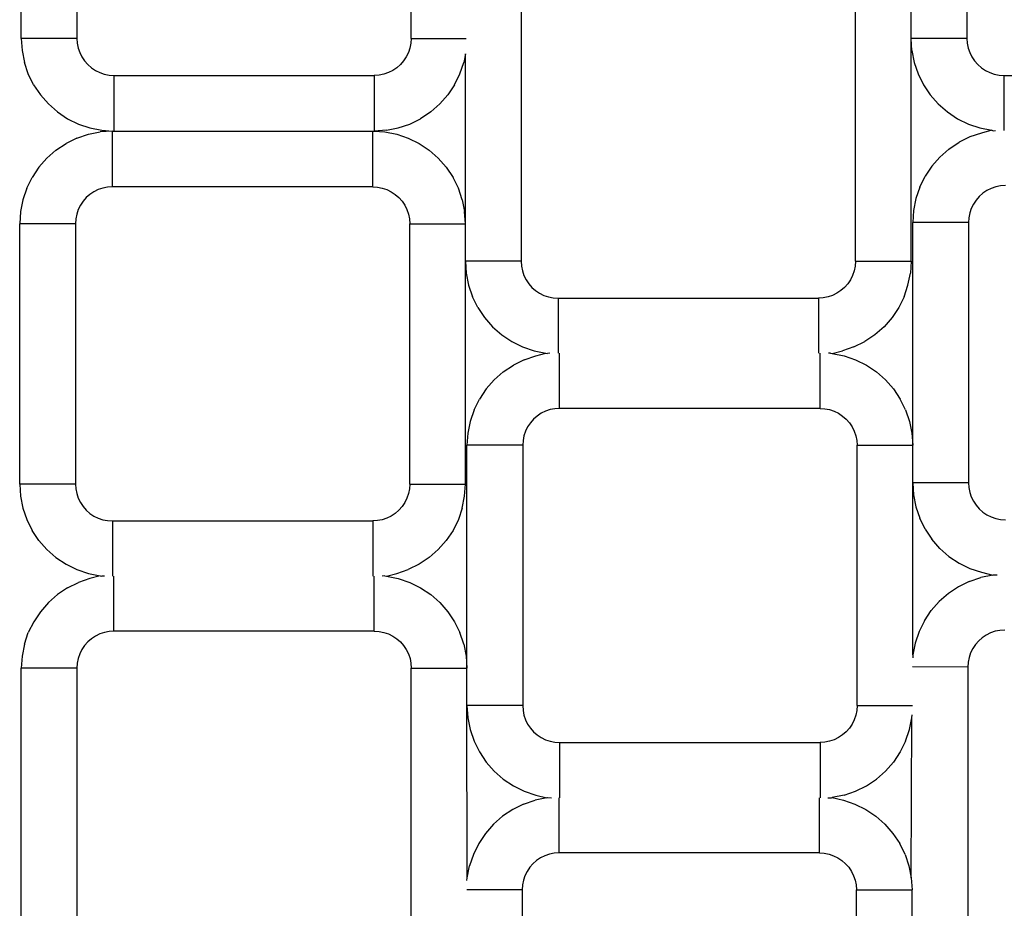
# Model space of a CAD drawing. Units: metres. Extents: x 2.33 to 8.55, y 2.07 to 7.67.
# Drawn here: x 3.69 to 3.74, y 5.18 to 5.24 of the extents above; entities that cross this region are included whole.
import ezdxf

# ---------------------------------------------------------------- set-up
doc = ezdxf.new("R2010")
doc.units = ezdxf.units.M

msp = doc.modelspace()

# ---------------------------------------------------------------- linework, layer by layer
for p, q in [((3.687219, 5.234475), (3.687219, 5.249313)), ((3.690394, 5.249313), (3.690394, 5.234475)), ((3.709444, 5.234475), (3.709444, 5.249313)), ((3.741107, 5.249315), (3.741107, 5.234476)), ((3.715707, 5.236615), (3.715707, 5.221776)), ((3.734757, 5.221776), (3.734757, 5.236615)), ((3.737932, 5.234476), (3.737932, 5.236615)), ((3.687219, 5.234475), (3.687264, 5.233786)), ((3.690394, 5.234475), (3.687219, 5.234475)), ((3.690394, 5.234475), (3.690412, 5.2342)), ((3.709444, 5.234475), (3.709426, 5.2342)), ((3.709444, 5.234475), (3.712575, 5.234471)), ((3.737977, 5.233787), (3.737932, 5.234476)), ((3.741107, 5.234476), (3.737932, 5.234476)), ((3.737932, 5.221776), (3.737932, 5.234476)), ((3.741107, 5.234476), (3.741125, 5.234202)), ((3.690412, 5.2342), (3.690466, 5.23393)), ((3.690466, 5.23393), (3.690554, 5.233669)), ((3.709372, 5.23393), (3.709284, 5.233669)), ((3.709426, 5.2342), (3.709372, 5.23393)), ((3.741125, 5.234202), (3.741179, 5.233931)), ((3.741179, 5.233931), (3.741267, 5.233671)), ((3.687264, 5.233786), (3.687399, 5.233108)), ((3.690554, 5.233669), (3.690676, 5.233422)), ((3.690676, 5.233422), (3.690829, 5.233193)), ((3.709162, 5.233422), (3.709009, 5.233193)), ((3.709284, 5.233669), (3.709162, 5.233422)), ((3.712532, 5.23359), (3.712439, 5.233108)), ((3.712532, 5.223915), (3.712532, 5.23359)), ((3.737977, 5.233787), (3.738112, 5.23311)), ((3.741267, 5.233671), (3.741389, 5.233424)), ((3.741389, 5.233424), (3.741542, 5.233195)), ((3.687621, 5.232454), (3.687399, 5.233108)), ((3.690829, 5.233193), (3.691011, 5.232986)), ((3.691011, 5.232986), (3.691218, 5.232804)), ((3.691218, 5.232804), (3.691447, 5.232651)), ((3.70862, 5.232804), (3.708391, 5.232651)), ((3.708827, 5.232986), (3.70862, 5.232804)), ((3.709009, 5.233193), (3.708827, 5.232986)), ((3.712217, 5.232454), (3.712439, 5.233108)), ((3.738112, 5.23311), (3.738334, 5.232456)), ((3.741542, 5.233195), (3.741724, 5.232987)), ((3.741724, 5.232987), (3.741931, 5.232806)), ((3.741931, 5.232806), (3.74216, 5.232653)), ((3.687927, 5.231835), (3.687621, 5.232454)), ((3.691447, 5.232651), (3.691694, 5.23253)), ((3.691694, 5.23253), (3.691955, 5.232441)), ((3.691955, 5.232441), (3.692225, 5.232387)), ((3.692225, 5.232387), (3.6925, 5.232369)), ((3.6925, 5.232369), (3.6925, 5.229194)), ((3.6925, 5.232369), (3.707338, 5.232369)), ((3.707613, 5.232387), (3.707338, 5.232369)), ((3.707338, 5.232369), (3.707338, 5.229194)), ((3.707883, 5.232441), (3.707613, 5.232387)), ((3.708144, 5.23253), (3.707883, 5.232441)), ((3.708391, 5.232651), (3.708144, 5.23253)), ((3.711912, 5.231835), (3.712217, 5.232454)), ((3.738334, 5.232456), (3.738639, 5.231836)), ((3.74216, 5.232653), (3.742407, 5.232531)), ((3.742407, 5.232531), (3.742668, 5.232442)), ((3.742668, 5.232442), (3.742938, 5.232389)), ((3.742938, 5.232389), (3.743213, 5.232371)), ((3.743213, 5.232371), (3.743213, 5.229227)), ((3.743213, 5.232371), (3.758051, 5.232371)), ((3.687927, 5.231835), (3.68831, 5.23126)), ((3.711912, 5.231835), (3.711528, 5.23126)), ((3.738639, 5.231836), (3.739023, 5.231262)), ((3.68831, 5.23126), (3.688766, 5.230741)), ((3.711528, 5.23126), (3.711072, 5.230741)), ((3.739023, 5.231262), (3.739479, 5.230742)), ((3.688766, 5.230741), (3.689285, 5.230286)), ((3.710553, 5.230286), (3.711072, 5.230741)), ((3.739479, 5.230742), (3.739998, 5.230287)), ((3.689285, 5.230286), (3.68986, 5.229902)), ((3.68986, 5.229902), (3.690479, 5.229596)), ((3.709359, 5.229596), (3.709979, 5.229902)), ((3.710553, 5.230286), (3.709979, 5.229902)), ((3.739998, 5.230287), (3.740572, 5.229903)), ((3.740572, 5.229903), (3.741192, 5.229598)), ((3.690479, 5.229596), (3.691133, 5.229374)), ((3.691133, 5.229374), (3.691811, 5.229239)), ((3.708028, 5.229239), (3.708705, 5.229374)), ((3.708705, 5.229374), (3.709359, 5.229596)), ((3.741192, 5.229598), (3.741846, 5.229376)), ((3.741846, 5.229376), (3.742523, 5.229241)), ((3.690392, 5.228794), (3.689772, 5.228488)), ((3.690392, 5.228794), (3.691046, 5.229016)), ((3.691046, 5.229016), (3.691723, 5.22915)), ((3.692413, 5.229196), (3.691723, 5.22915)), ((3.691811, 5.229239), (3.692413, 5.229196)), ((3.692413, 5.226021), (3.692413, 5.229196)), ((3.692413, 5.229196), (3.6925, 5.229194)), ((3.6925, 5.229194), (3.707251, 5.229196)), ((3.707251, 5.226021), (3.707251, 5.229196)), ((3.707251, 5.229196), (3.707338, 5.229194)), ((3.708028, 5.229239), (3.707338, 5.229194)), ((3.707338, 5.229194), (3.70794, 5.22915)), ((3.70794, 5.22915), (3.708618, 5.229016)), ((3.708618, 5.229016), (3.709272, 5.228794)), ((3.709272, 5.228794), (3.709891, 5.228488)), ((3.741281, 5.228862), (3.740662, 5.228556)), ((3.741935, 5.229084), (3.741281, 5.228862)), ((3.742523, 5.229241), (3.741935, 5.229084)), ((3.742523, 5.229241), (3.742613, 5.229219)), ((3.742613, 5.229219), (3.742736, 5.229227)), ((3.689198, 5.228104), (3.689772, 5.228488)), ((3.709891, 5.228488), (3.710466, 5.228104)), ((3.740087, 5.228173), (3.740662, 5.228556)), ((3.688679, 5.227649), (3.688223, 5.22713)), ((3.689198, 5.228104), (3.688679, 5.227649)), ((3.710466, 5.228104), (3.710985, 5.227649)), ((3.710985, 5.227649), (3.711441, 5.22713)), ((3.739568, 5.227717), (3.739112, 5.227198)), ((3.740087, 5.228173), (3.739568, 5.227717)), ((3.688223, 5.22713), (3.687839, 5.226555)), ((3.711441, 5.22713), (3.711824, 5.226555)), ((3.739112, 5.227198), (3.738729, 5.226623)), ((3.687534, 5.225936), (3.687839, 5.226555)), ((3.71213, 5.225936), (3.711824, 5.226555)), ((3.738423, 5.226004), (3.738729, 5.226623)), ((3.687534, 5.225936), (3.687312, 5.225282)), ((3.691868, 5.225949), (3.691607, 5.22586)), ((3.692138, 5.226003), (3.691868, 5.225949)), ((3.692413, 5.226021), (3.692138, 5.226003)), ((3.707251, 5.226021), (3.692413, 5.226021)), ((3.707251, 5.226021), (3.707526, 5.226003)), ((3.707526, 5.226003), (3.707796, 5.225949)), ((3.707796, 5.225949), (3.708057, 5.22586)), ((3.712352, 5.225282), (3.71213, 5.225936)), ((3.738423, 5.226004), (3.738201, 5.22535)), ((3.742757, 5.226017), (3.742496, 5.225929)), ((3.743027, 5.226071), (3.742757, 5.226017)), ((3.743302, 5.226089), (3.743027, 5.226071)), ((3.690924, 5.225404), (3.690742, 5.225197)), ((3.691131, 5.225585), (3.690924, 5.225404)), ((3.69136, 5.225738), (3.691131, 5.225585)), ((3.691607, 5.22586), (3.69136, 5.225738)), ((3.708057, 5.22586), (3.708304, 5.225738)), ((3.708304, 5.225738), (3.708533, 5.225585)), ((3.708533, 5.225585), (3.70874, 5.225404)), ((3.70874, 5.225404), (3.708922, 5.225197)), ((3.741813, 5.225472), (3.741631, 5.225265)), ((3.74202, 5.225654), (3.741813, 5.225472)), ((3.742249, 5.225807), (3.74202, 5.225654)), ((3.742496, 5.225929), (3.742249, 5.225807)), ((3.687312, 5.225282), (3.687177, 5.224604)), ((3.690589, 5.224968), (3.690467, 5.224721)), ((3.690742, 5.225197), (3.690589, 5.224968)), ((3.708922, 5.225197), (3.709075, 5.224968)), ((3.709075, 5.224968), (3.709196, 5.224721)), ((3.712352, 5.225282), (3.712487, 5.224604)), ((3.738201, 5.22535), (3.738066, 5.224672)), ((3.741478, 5.225036), (3.741356, 5.224789)), ((3.741631, 5.225265), (3.741478, 5.225036)), ((3.687177, 5.224604), (3.687132, 5.223915)), ((3.690379, 5.22446), (3.690325, 5.22419)), ((3.690467, 5.224721), (3.690379, 5.22446)), ((3.709196, 5.224721), (3.709285, 5.22446)), ((3.709285, 5.22446), (3.709339, 5.22419)), ((3.712532, 5.223915), (3.712487, 5.224604)), ((3.738066, 5.224672), (3.738021, 5.223983)), ((3.741214, 5.224258), (3.741196, 5.223983)), ((3.741268, 5.224528), (3.741214, 5.224258)), ((3.741356, 5.224789), (3.741268, 5.224528)), ((3.687132, 5.209076), (3.687132, 5.223915)), ((3.690307, 5.223915), (3.687132, 5.223915)), ((3.690325, 5.22419), (3.690307, 5.223915)), ((3.690307, 5.223915), (3.690307, 5.209076)), ((3.709339, 5.22419), (3.709357, 5.223915)), ((3.709357, 5.209076), (3.709357, 5.223915)), ((3.709357, 5.223915), (3.712532, 5.223915)), ((3.712532, 5.221776), (3.712532, 5.223915)), ((3.741196, 5.223983), (3.738021, 5.223983)), ((3.738021, 5.211283), (3.738021, 5.223983)), ((3.741196, 5.223983), (3.741196, 5.209145)), ((3.712532, 5.221776), (3.712577, 5.221087)), ((3.715707, 5.221776), (3.712532, 5.221776)), ((3.712532, 5.209076), (3.712532, 5.221776)), ((3.715707, 5.221776), (3.715725, 5.221502)), ((3.715725, 5.221502), (3.715779, 5.221231)), ((3.734739, 5.221502), (3.734685, 5.221231)), ((3.734757, 5.221776), (3.734739, 5.221502)), ((3.734757, 5.221776), (3.737932, 5.221776)), ((3.737932, 5.221776), (3.737887, 5.221087)), ((3.712577, 5.221087), (3.712712, 5.22041)), ((3.715779, 5.221231), (3.715867, 5.220971)), ((3.715867, 5.220971), (3.715989, 5.220724)), ((3.734596, 5.220971), (3.734475, 5.220724)), ((3.734685, 5.221231), (3.734596, 5.220971)), ((3.737752, 5.22041), (3.737887, 5.221087)), ((3.712712, 5.22041), (3.712934, 5.219756)), ((3.715989, 5.220724), (3.716142, 5.220495)), ((3.716142, 5.220495), (3.716324, 5.220287)), ((3.734322, 5.220495), (3.73414, 5.220287)), ((3.734475, 5.220724), (3.734322, 5.220495)), ((3.73753, 5.219756), (3.737752, 5.22041)), ((3.716324, 5.220287), (3.716531, 5.220106)), ((3.716531, 5.220106), (3.71676, 5.219953)), ((3.71676, 5.219953), (3.717007, 5.219831)), ((3.717007, 5.219831), (3.717268, 5.219742)), ((3.733457, 5.219831), (3.733196, 5.219742)), ((3.733704, 5.219953), (3.733457, 5.219831)), ((3.733933, 5.220106), (3.733704, 5.219953)), ((3.73414, 5.220287), (3.733933, 5.220106)), ((3.713239, 5.219136), (3.712934, 5.219756)), ((3.717268, 5.219742), (3.717538, 5.219689)), ((3.717538, 5.219689), (3.717813, 5.219671)), ((3.717813, 5.219671), (3.717813, 5.216527)), ((3.717813, 5.219671), (3.732651, 5.219671)), ((3.732926, 5.219689), (3.732651, 5.219671)), ((3.732651, 5.219671), (3.732651, 5.21653)), ((3.733196, 5.219742), (3.732926, 5.219689)), ((3.73753, 5.219756), (3.737224, 5.219136)), ((3.713239, 5.219136), (3.713623, 5.218562)), ((3.737224, 5.219136), (3.736841, 5.218562)), ((3.713623, 5.218562), (3.714079, 5.218042)), ((3.736841, 5.218562), (3.736385, 5.218042)), ((3.714079, 5.218042), (3.714598, 5.217587)), ((3.714598, 5.217587), (3.715172, 5.217203)), ((3.735866, 5.217587), (3.735291, 5.217203)), ((3.736385, 5.218042), (3.735866, 5.217587)), ((3.715172, 5.217203), (3.715792, 5.216898)), ((3.734672, 5.216898), (3.735291, 5.217203)), ((3.715792, 5.216898), (3.716446, 5.216676)), ((3.716446, 5.216676), (3.717123, 5.216541)), ((3.716535, 5.216384), (3.717123, 5.216541)), ((3.717123, 5.216541), (3.717213, 5.216519)), ((3.717336, 5.216527), (3.717213, 5.216519)), ((3.717902, 5.213389), (3.717899, 5.21653)), ((3.73274, 5.213389), (3.73274, 5.216533)), ((3.73334, 5.216541), (3.733217, 5.216533)), ((3.73334, 5.216541), (3.73343, 5.216519)), ((3.73343, 5.216519), (3.734018, 5.216676)), ((3.73343, 5.216519), (3.734107, 5.216384)), ((3.734672, 5.216898), (3.734018, 5.216676)), ((3.714687, 5.215473), (3.715262, 5.215856)), ((3.715881, 5.216162), (3.715262, 5.215856)), ((3.715881, 5.216162), (3.716535, 5.216384)), ((3.734107, 5.216384), (3.734761, 5.216162)), ((3.734761, 5.216162), (3.735381, 5.215856)), ((3.735381, 5.215856), (3.735955, 5.215473)), ((3.714687, 5.215473), (3.714168, 5.215017)), ((3.735955, 5.215473), (3.736474, 5.215017)), ((3.714168, 5.215017), (3.713712, 5.214498)), ((3.736474, 5.215017), (3.73693, 5.214498)), ((3.713712, 5.214498), (3.713329, 5.213923)), ((3.73693, 5.214498), (3.737314, 5.213923)), ((3.713023, 5.213304), (3.713329, 5.213923)), ((3.737619, 5.213304), (3.737314, 5.213923)), ((3.713023, 5.213304), (3.712801, 5.21265)), ((3.716849, 5.213107), (3.71662, 5.212954)), ((3.717096, 5.213229), (3.716849, 5.213107)), ((3.717357, 5.213317), (3.717096, 5.213229)), ((3.717627, 5.213371), (3.717357, 5.213317)), ((3.717902, 5.213389), (3.717627, 5.213371)), ((3.73274, 5.213389), (3.717902, 5.213389)), ((3.73274, 5.213389), (3.733015, 5.213371)), ((3.733015, 5.213371), (3.733285, 5.213317)), ((3.733285, 5.213317), (3.733546, 5.213229)), ((3.733546, 5.213229), (3.733793, 5.213107)), ((3.733793, 5.213107), (3.734022, 5.212954)), ((3.737619, 5.213304), (3.737841, 5.21265)), ((3.712801, 5.21265), (3.712666, 5.211972)), ((3.716231, 5.212565), (3.716078, 5.212336)), ((3.716413, 5.212772), (3.716231, 5.212565)), ((3.71662, 5.212954), (3.716413, 5.212772)), ((3.734022, 5.212954), (3.734229, 5.212772)), ((3.734229, 5.212772), (3.734411, 5.212565)), ((3.734411, 5.212565), (3.734564, 5.212336)), ((3.737841, 5.21265), (3.737976, 5.211972)), ((3.712666, 5.211972), (3.712621, 5.211283)), ((3.715956, 5.212089), (3.715868, 5.211828)), ((3.716078, 5.212336), (3.715956, 5.212089)), ((3.734564, 5.212336), (3.734686, 5.212089)), ((3.734686, 5.212089), (3.734774, 5.211828)), ((3.737976, 5.211972), (3.738021, 5.211283)), ((3.715814, 5.211558), (3.715796, 5.211283)), ((3.715868, 5.211828), (3.715814, 5.211558)), ((3.734774, 5.211828), (3.734828, 5.211558)), ((3.734828, 5.211558), (3.734846, 5.211283)), ((3.715796, 5.211283), (3.712621, 5.211283)), ((3.712621, 5.198583), (3.712621, 5.211283)), ((3.715796, 5.211283), (3.715796, 5.196445)), ((3.734846, 5.196445), (3.734846, 5.211283)), ((3.734846, 5.211283), (3.738021, 5.211283)), ((3.738021, 5.209145), (3.738021, 5.211283)), ((3.738021, 5.209145), (3.738066, 5.208455)), ((3.741196, 5.209145), (3.738021, 5.209145)), ((3.738032, 5.199335), (3.738021, 5.209145)), ((3.741196, 5.209145), (3.741214, 5.20887)), ((3.687132, 5.209076), (3.687177, 5.208387)), ((3.690307, 5.209076), (3.687132, 5.209076)), ((3.690307, 5.209076), (3.690325, 5.208802)), ((3.690325, 5.208802), (3.690379, 5.208531)), ((3.709339, 5.208802), (3.709285, 5.208531)), ((3.709357, 5.209076), (3.709339, 5.208802)), ((3.709357, 5.209076), (3.712532, 5.209076)), ((3.712487, 5.208387), (3.712532, 5.209076)), ((3.741214, 5.20887), (3.741268, 5.2086)), ((3.741268, 5.2086), (3.741356, 5.208339)), ((3.687177, 5.208387), (3.687312, 5.20771)), ((3.690379, 5.208531), (3.690467, 5.208271)), ((3.690467, 5.208271), (3.690589, 5.208024)), ((3.690589, 5.208024), (3.690742, 5.207795)), ((3.709075, 5.208024), (3.708922, 5.207795)), ((3.709196, 5.208271), (3.709075, 5.208024)), ((3.709285, 5.208531), (3.709196, 5.208271)), ((3.712352, 5.20771), (3.712487, 5.208387)), ((3.738066, 5.208455), (3.738201, 5.207778)), ((3.741356, 5.208339), (3.741478, 5.208092)), ((3.741478, 5.208092), (3.741631, 5.207863)), ((3.687312, 5.20771), (3.687534, 5.207056)), ((3.690742, 5.207795), (3.690924, 5.207587)), ((3.690924, 5.207587), (3.691131, 5.207406)), ((3.70874, 5.207587), (3.708533, 5.207406)), ((3.708922, 5.207795), (3.70874, 5.207587)), ((3.712352, 5.20771), (3.71213, 5.207056)), ((3.738201, 5.207778), (3.738423, 5.207124)), ((3.741631, 5.207863), (3.741813, 5.207656)), ((3.741813, 5.207656), (3.74202, 5.207474)), ((3.74202, 5.207474), (3.742249, 5.207321)), ((3.687534, 5.207056), (3.687839, 5.206436)), ((3.691131, 5.207406), (3.69136, 5.207253)), ((3.69136, 5.207253), (3.691607, 5.207131)), ((3.691607, 5.207131), (3.691868, 5.207042)), ((3.691868, 5.207042), (3.692138, 5.206989)), ((3.692138, 5.206989), (3.692413, 5.206971)), ((3.692413, 5.206971), (3.692413, 5.203827)), ((3.692413, 5.206971), (3.707251, 5.206971)), ((3.707526, 5.206989), (3.707251, 5.206971)), ((3.707251, 5.206971), (3.707251, 5.20383)), ((3.707796, 5.207042), (3.707526, 5.206989)), ((3.708057, 5.207131), (3.707796, 5.207042)), ((3.708304, 5.207253), (3.708057, 5.207131)), ((3.708533, 5.207406), (3.708304, 5.207253)), ((3.71213, 5.207056), (3.711824, 5.206436)), ((3.738729, 5.206504), (3.738423, 5.207124)), ((3.742249, 5.207321), (3.742496, 5.207199)), ((3.742496, 5.207199), (3.742757, 5.207111)), ((3.742757, 5.207111), (3.743027, 5.207057)), ((3.743027, 5.207057), (3.743302, 5.207039)), ((3.688223, 5.205862), (3.687839, 5.206436)), ((3.711824, 5.206436), (3.711441, 5.205862)), ((3.738729, 5.206504), (3.739112, 5.20593)), ((3.688223, 5.205862), (3.688679, 5.205342)), ((3.710985, 5.205342), (3.711441, 5.205862)), ((3.739568, 5.205411), (3.739112, 5.20593)), ((3.688679, 5.205342), (3.689198, 5.204887)), ((3.710985, 5.205342), (3.710466, 5.204887)), ((3.739568, 5.205411), (3.740087, 5.204955)), ((3.689198, 5.204887), (3.689772, 5.204503)), ((3.710466, 5.204887), (3.709891, 5.204503)), ((3.740087, 5.204955), (3.740662, 5.204571)), ((3.689772, 5.204503), (3.690392, 5.204198)), ((3.690392, 5.204198), (3.691046, 5.203976)), ((3.708618, 5.203976), (3.709272, 5.204198)), ((3.709891, 5.204503), (3.709272, 5.204198)), ((3.740662, 5.204571), (3.741281, 5.204266)), ((3.741281, 5.204266), (3.741935, 5.204044)), ((3.691135, 5.203684), (3.690481, 5.203462)), ((3.691046, 5.203976), (3.691723, 5.203841)), ((3.691723, 5.203841), (3.691135, 5.203684)), ((3.691723, 5.203841), (3.691813, 5.203819)), ((3.69196, 5.203825), (3.691813, 5.203819)), ((3.692502, 5.200689), (3.692502, 5.20383)), ((3.70734, 5.200689), (3.70734, 5.203833)), ((3.70794, 5.203841), (3.707793, 5.203834)), ((3.70794, 5.203841), (3.70803, 5.203819)), ((3.70803, 5.203819), (3.708618, 5.203976)), ((3.70803, 5.203819), (3.708707, 5.203684)), ((3.708707, 5.203684), (3.709361, 5.203462)), ((3.741247, 5.203525), (3.740627, 5.20322)), ((3.741247, 5.203525), (3.741901, 5.203747)), ((3.742578, 5.203882), (3.741901, 5.203747)), ((3.741935, 5.204044), (3.742578, 5.203882)), ((3.742578, 5.203882), (3.742613, 5.203909)), ((3.742613, 5.203909), (3.742828, 5.203895)), ((3.689862, 5.203156), (3.689287, 5.202773)), ((3.689862, 5.203156), (3.690481, 5.203462)), ((3.709361, 5.203462), (3.709981, 5.203156)), ((3.709981, 5.203156), (3.710555, 5.202773)), ((3.740627, 5.20322), (3.740053, 5.202836)), ((3.689287, 5.202773), (3.688768, 5.202317)), ((3.710555, 5.202773), (3.711074, 5.202317)), ((3.739534, 5.20238), (3.739078, 5.201861)), ((3.740053, 5.202836), (3.739534, 5.20238)), ((3.688768, 5.202317), (3.688312, 5.201798)), ((3.711074, 5.202317), (3.71153, 5.201798)), ((3.738694, 5.201287), (3.739078, 5.201861)), ((3.688312, 5.201798), (3.687929, 5.201223)), ((3.71153, 5.201798), (3.711914, 5.201223)), ((3.738694, 5.201287), (3.738389, 5.200667)), ((3.687929, 5.201223), (3.687623, 5.200604)), ((3.692502, 5.200689), (3.692227, 5.200671)), ((3.70734, 5.200689), (3.692502, 5.200689)), ((3.70734, 5.200689), (3.707615, 5.200671)), ((3.711914, 5.201223), (3.712219, 5.200604)), ((3.742993, 5.200734), (3.742723, 5.20068)), ((3.743268, 5.200752), (3.742993, 5.200734)), ((3.687401, 5.19995), (3.687623, 5.200604)), ((3.69122, 5.200254), (3.691013, 5.200072)), ((3.691449, 5.200407), (3.69122, 5.200254)), ((3.691696, 5.200529), (3.691449, 5.200407)), ((3.691957, 5.200617), (3.691696, 5.200529)), ((3.692227, 5.200671), (3.691957, 5.200617)), ((3.707615, 5.200671), (3.707885, 5.200617)), ((3.707885, 5.200617), (3.708146, 5.200529)), ((3.708146, 5.200529), (3.708393, 5.200407)), ((3.708393, 5.200407), (3.708622, 5.200254)), ((3.708622, 5.200254), (3.708829, 5.200072)), ((3.712441, 5.19995), (3.712219, 5.200604)), ((3.738389, 5.200667), (3.738167, 5.200013)), ((3.741779, 5.200135), (3.741597, 5.199928)), ((3.741986, 5.200317), (3.741779, 5.200135)), ((3.742215, 5.20047), (3.741986, 5.200317)), ((3.742462, 5.200592), (3.742215, 5.20047)), ((3.742723, 5.20068), (3.742462, 5.200592)), ((3.687401, 5.19995), (3.687266, 5.199272)), ((3.690678, 5.199636), (3.690556, 5.199389)), ((3.690831, 5.199865), (3.690678, 5.199636)), ((3.691013, 5.200072), (3.690831, 5.199865)), ((3.708829, 5.200072), (3.709011, 5.199865)), ((3.709011, 5.199865), (3.709164, 5.199636)), ((3.709164, 5.199636), (3.709286, 5.199389)), ((3.712441, 5.19995), (3.712576, 5.199272)), ((3.738167, 5.200013), (3.738032, 5.199335)), ((3.741444, 5.199699), (3.741322, 5.199452)), ((3.741597, 5.199928), (3.741444, 5.199699)), ((3.687266, 5.199272), (3.687221, 5.198583)), ((3.690468, 5.199128), (3.690414, 5.198858)), ((3.690556, 5.199389), (3.690468, 5.199128)), ((3.709286, 5.199389), (3.709374, 5.199128)), ((3.709374, 5.199128), (3.709428, 5.198858)), ((3.712576, 5.199272), (3.712621, 5.198583)), ((3.738032, 5.199335), (3.738021, 5.19917)), ((3.741234, 5.199191), (3.74118, 5.198921)), ((3.741322, 5.199452), (3.741234, 5.199191)), ((3.687221, 5.183745), (3.687221, 5.198583)), ((3.690396, 5.198583), (3.687221, 5.198583)), ((3.690414, 5.198858), (3.690396, 5.198583)), ((3.690396, 5.198583), (3.690396, 5.183745)), ((3.709428, 5.198858), (3.709446, 5.198583)), ((3.709446, 5.183745), (3.709446, 5.198583)), ((3.709446, 5.198583), (3.712621, 5.198583)), ((3.712621, 5.196445), (3.712621, 5.198583)), ((3.741162, 5.198646), (3.738004, 5.198648)), ((3.74118, 5.198921), (3.741162, 5.198646)), ((3.741162, 5.198646), (3.741162, 5.183808)), ((3.712621, 5.196445), (3.712666, 5.195755)), ((3.715796, 5.196445), (3.712621, 5.196445)), ((3.712632, 5.186635), (3.712621, 5.196445)), ((3.715796, 5.196445), (3.715814, 5.19617)), ((3.734846, 5.196445), (3.734828, 5.19617)), ((3.734846, 5.196445), (3.738004, 5.196443)), ((3.712666, 5.195755), (3.712801, 5.195078)), ((3.715814, 5.19617), (3.715868, 5.1959)), ((3.715868, 5.1959), (3.715956, 5.195639)), ((3.715956, 5.195639), (3.716078, 5.195392)), ((3.734686, 5.195639), (3.734564, 5.195392)), ((3.734774, 5.1959), (3.734686, 5.195639)), ((3.734828, 5.19617), (3.734774, 5.1959)), ((3.737841, 5.195078), (3.737976, 5.195755)), ((3.737942, 5.186635), (3.737976, 5.195755)), ((3.737976, 5.195755), (3.737987, 5.195921)), ((3.712801, 5.195078), (3.713023, 5.194424)), ((3.716078, 5.195392), (3.716231, 5.195163)), ((3.716231, 5.195163), (3.716413, 5.194956)), ((3.734411, 5.195163), (3.734229, 5.194956)), ((3.734564, 5.195392), (3.734411, 5.195163)), ((3.737619, 5.194424), (3.737841, 5.195078)), ((3.716413, 5.194956), (3.71662, 5.194774)), ((3.71662, 5.194774), (3.716849, 5.194621)), ((3.716849, 5.194621), (3.717096, 5.194499)), ((3.733793, 5.194621), (3.733546, 5.194499)), ((3.734022, 5.194774), (3.733793, 5.194621)), ((3.734229, 5.194956), (3.734022, 5.194774)), ((3.713023, 5.194424), (3.713329, 5.193804)), ((3.717096, 5.194499), (3.717357, 5.194411)), ((3.717357, 5.194411), (3.717627, 5.194357)), ((3.717627, 5.194357), (3.717902, 5.194339)), ((3.717902, 5.194339), (3.717902, 5.191195)), ((3.717902, 5.194339), (3.73274, 5.194339)), ((3.733015, 5.194357), (3.73274, 5.194339)), ((3.73274, 5.194339), (3.732743, 5.191194)), ((3.733285, 5.194411), (3.733015, 5.194357)), ((3.733546, 5.194499), (3.733285, 5.194411)), ((3.737619, 5.194424), (3.737314, 5.193804)), ((3.713329, 5.193804), (3.713712, 5.19323)), ((3.737314, 5.193804), (3.73693, 5.19323)), ((3.714168, 5.192711), (3.713712, 5.19323)), ((3.73693, 5.19323), (3.736474, 5.192711)), ((3.714168, 5.192711), (3.714687, 5.192255)), ((3.736474, 5.192711), (3.735955, 5.192255)), ((3.714687, 5.192255), (3.715262, 5.191871)), ((3.715262, 5.191871), (3.715881, 5.191566)), ((3.734761, 5.191566), (3.735381, 5.191871)), ((3.735381, 5.191871), (3.735955, 5.192255)), ((3.715881, 5.191566), (3.716535, 5.191344)), ((3.717178, 5.191182), (3.716501, 5.191047)), ((3.716535, 5.191344), (3.717178, 5.191182)), ((3.717178, 5.191182), (3.717213, 5.191209)), ((3.717213, 5.191209), (3.717428, 5.191198)), ((3.717868, 5.188052), (3.717868, 5.191197)), ((3.732706, 5.188052), (3.732706, 5.191195)), ((3.73318, 5.191196), (3.733395, 5.191182)), ((3.733395, 5.191182), (3.73343, 5.191209)), ((3.734107, 5.191344), (3.73343, 5.191209)), ((3.73343, 5.191209), (3.734073, 5.191047)), ((3.734107, 5.191344), (3.734761, 5.191566)), ((3.715847, 5.190825), (3.715227, 5.19052)), ((3.715847, 5.190825), (3.716501, 5.191047)), ((3.734073, 5.191047), (3.734727, 5.190825)), ((3.734727, 5.190825), (3.735346, 5.19052)), ((3.714653, 5.190136), (3.714134, 5.18968)), ((3.715227, 5.19052), (3.714653, 5.190136)), ((3.735346, 5.19052), (3.735921, 5.190136)), ((3.735921, 5.190136), (3.73644, 5.18968)), ((3.714134, 5.18968), (3.713678, 5.189161)), ((3.73644, 5.18968), (3.736896, 5.189161)), ((3.713678, 5.189161), (3.713294, 5.188587)), ((3.736896, 5.189161), (3.737279, 5.188587)), ((3.713294, 5.188587), (3.712989, 5.187967)), ((3.737585, 5.187967), (3.737279, 5.188587)), ((3.712989, 5.187967), (3.712767, 5.187313)), ((3.717062, 5.187892), (3.716815, 5.18777)), ((3.717323, 5.18798), (3.717062, 5.187892)), ((3.717593, 5.188034), (3.717323, 5.18798)), ((3.717868, 5.188052), (3.717593, 5.188034)), ((3.732706, 5.188052), (3.717868, 5.188052)), ((3.732706, 5.188052), (3.732981, 5.188034)), ((3.732981, 5.188034), (3.733251, 5.18798)), ((3.733251, 5.18798), (3.733512, 5.187892)), ((3.733512, 5.187892), (3.733759, 5.18777)), ((3.737585, 5.187967), (3.737807, 5.187313)), ((3.712632, 5.186635), (3.712767, 5.187313)), ((3.716197, 5.187228), (3.716044, 5.186999)), ((3.716379, 5.187435), (3.716197, 5.187228)), ((3.716586, 5.187617), (3.716379, 5.187435)), ((3.716815, 5.18777), (3.716586, 5.187617)), ((3.733759, 5.18777), (3.733988, 5.187617)), ((3.733988, 5.187617), (3.734195, 5.187435)), ((3.734195, 5.187435), (3.734377, 5.187228)), ((3.734377, 5.187228), (3.73453, 5.186999)), ((3.737807, 5.187313), (3.737942, 5.186635)), ((3.715922, 5.186752), (3.715834, 5.186491)), ((3.716044, 5.186999), (3.715922, 5.186752)), ((3.73453, 5.186999), (3.734651, 5.186752)), ((3.734651, 5.186752), (3.73474, 5.186491)), ((3.712621, 5.18647), (3.712632, 5.186635)), ((3.71578, 5.186221), (3.715762, 5.185946)), ((3.715834, 5.186491), (3.71578, 5.186221)), ((3.73474, 5.186491), (3.734794, 5.186221)), ((3.734794, 5.186221), (3.734812, 5.185946)), ((3.737942, 5.186635), (3.737987, 5.185946)), ((3.715762, 5.185946), (3.712604, 5.185948)), ((3.715762, 5.185946), (3.715762, 5.171108)), ((3.734812, 5.171108), (3.734812, 5.185946)), ((3.734812, 5.185946), (3.737987, 5.185946)), ((3.737987, 5.183808), (3.737987, 5.185946))]:
    msp.add_line(p, q)

doc.saveas('drawing.dxf')
